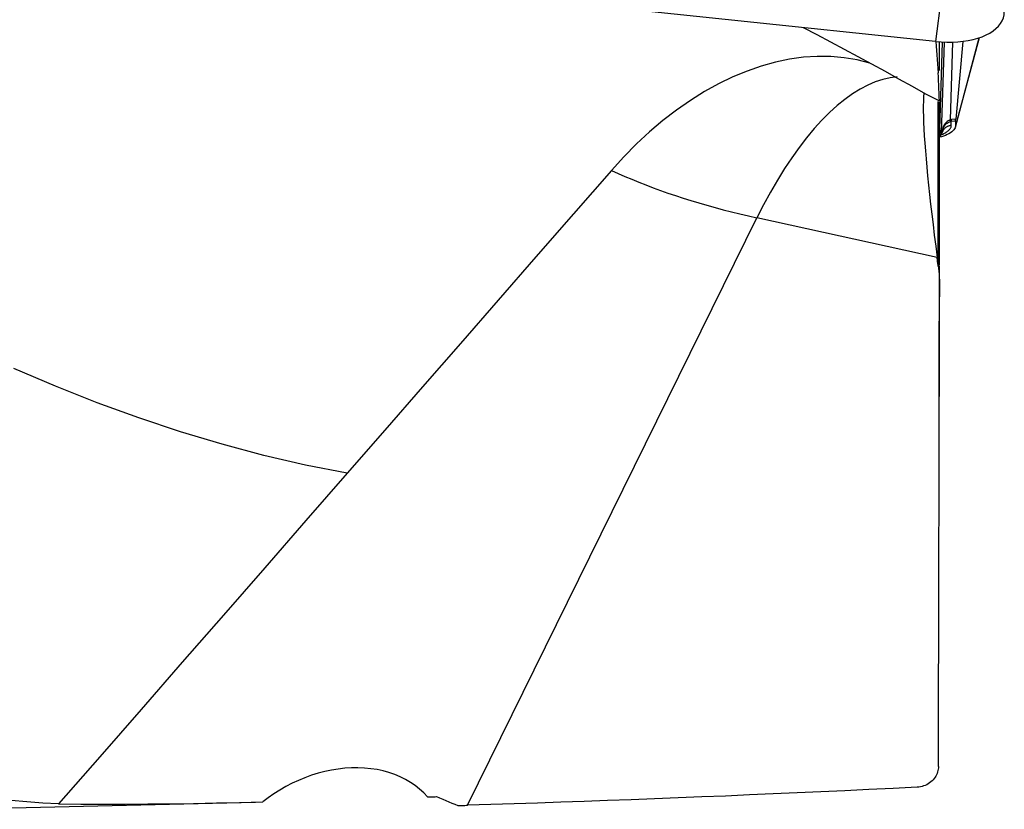
# Model space of a CAD drawing. Extents: x -29 to 116, y -51 to 79.
# Drawn here: x 75 to 98, y -39 to -21 of the extents above; entities that cross this region are included whole.
import ezdxf

# ---------------------------------------------------------------- set-up
doc = ezdxf.new("R2010")
doc.units = 0
doc.header["$MEASUREMENT"] = 0
doc.layers.add('1', color=4, linetype='CONTINUOUS')

msp = doc.modelspace()

# ---------------------------------------------------------------- linework, layer by layer
at = {"layer": '1'}
for p, q in [((96.883177, -17.642495), (96.411926, -21.280821)), ((96.411926, -21.280821), (83.920516, -19.967658)), ((96.5051, -21.95229), (96.5051, -21.289225)), ((96.512201, -23.307055), (96.576903, -21.293601)), ((96.614344, -21.295199), (96.546957, -23.392205)), ((96.806707, -21.295655), (96.748965, -23.092533)), ((96.872951, -23.25825), (97.423809, -21.192531)), ((97.419542, -21.193965), (96.87714, -23.227972)), ((97.046981, -21.276708), (96.879705, -23.077662)), ((96.473096, -26.481702), (96.473096, -22.667762)), ((96.5051, -26.448691), (96.5051, -22.677532)), ((96.778509, -23.220183), (96.778954, -23.12219)), ((96.778954, -23.12219), (96.877663, -23.112929)), ((96.879705, -23.077662), (96.779698, -23.087046)), ((96.877663, -23.112929), (96.87714, -23.227972)), ((96.512201, -23.307055), (96.505098, -23.307818)), ((96.538864, -23.406273), (96.512201, -23.307055)), ((96.532796, -23.452081), (96.573165, -23.37877)), ((96.546957, -23.392205), (96.538864, -23.406273)), ((96.582397, -23.345908), (96.540133, -23.425964)), ((96.540177, -23.416349), (96.540133, -23.425964)), ((96.540177, -23.416349), (96.546686, -23.405035)), ((96.582397, -23.345908), (96.58252, -23.318731)), ((85.60321, -38.935118), (92.288036, -25.355797)), ((96.450981, -26.275144), (92.288036, -25.355797)), ((96.5051, -26.936525), (96.5051, -26.463083)), ((96.505093, -26.947427), (96.505093, -27.179637)), ((96.5051, -26.947434), (96.5051, -26.936537)), ((96.495136, -31.801256), (96.505093, -27.179637)), ((73.587099, -39.028509), (80.702809, -38.862336))]:
    msp.add_line(p, q, dxfattribs=at)
for points in [[(96.411926, -21.280821, 0), (96.54308, -21.291703, 0), (96.673361, -21.296702, 0), (96.801879, -21.295785, 0), (96.927757, -21.288957, 0), (97.050135, -21.276265, 0), (97.168176, -21.257796, 0), (97.281074, -21.233675, 0), (97.388059, -21.204069, 0), (97.488399, -21.169178, 0), (97.581408, -21.129241, 0), (97.666452, -21.084532, 0), (97.74295, -21.035355, 0), (97.810379, -20.982046, 0), (97.868278, -20.92497, 0), (97.916252, -20.864517, 0), (97.953973, -20.801098, 0), (97.981184, -20.735149, 0), (97.997698, -20.667118, 0), (98.003403, -20.597472, 0)], [(93.354828, -20.954422, 0), (93.6722, -21.121176, 0), (93.988913, -21.288859, 0), (94.304958, -21.457453, 0), (94.620328, -21.626942, 0), (94.934998, -21.797345, 0), (95.24893, -21.968721, 0), (95.56209, -22.141114, 0), (95.874446, -22.314568, 0), (96.185965, -22.489125, 0)], [(96.425003, -21.280783, 0), (96.431661, -21.384319, 0), (96.43839, -21.487852, 0), (96.44519, -21.591384, 0), (96.452061, -21.694915, 0), (96.459003, -21.798444, 0), (96.466015, -21.901971, 0), (96.473096, -22.005496, 0)], [(94.892733, -21.782196, 0), (94.601482, -21.707579, 0), (94.302071, -21.656526, 0), (93.995451, -21.629159, 0), (93.682581, -21.625563, 0), (93.364433, -21.645787, 0), (93.042012, -21.689732, 0), (92.716327, -21.757258, 0), (92.388396, -21.84819, 0), (92.059248, -21.962209, 0), (91.729914, -22.098957, 0), (91.401428, -22.258039, 0), (91.074817, -22.438923, 0), (90.751102, -22.641043, 0), (90.431306, -22.863798, 0), (90.116422, -23.106458, 0), (89.807437, -23.368262, 0), (89.50533, -23.648421, 0), (89.211035, -23.946027, 0), (88.925476, -24.260148, 0)], [(96.502407, -22.650119, 0), (96.50014, -22.558032, 0), (96.49721, -22.465945, 0), (96.49363, -22.373857, 0), (96.489415, -22.281768, 0), (96.484579, -22.189678, 0), (96.479135, -22.097588, 0), (96.473096, -22.005496, 0)], [(95.531283, -22.0978, 0), (95.364127, -22.117909, 0), (95.194276, -22.156267, 0), (95.022124, -22.212786, 0), (94.848074, -22.287334, 0), (94.672532, -22.379736, 0), (94.495907, -22.489777, 0), (94.318612, -22.6172, 0), (94.14106, -22.761708, 0), (93.963666, -22.922964, 0), (93.786843, -23.100591, 0), (93.611004, -23.294175, 0), (93.43656, -23.503264, 0), (93.263917, -23.727371, 0), (93.093478, -23.965972, 0), (92.925641, -24.21851, 0), (92.760798, -24.484397, 0), (92.599333, -24.763012, 0), (92.441623, -25.053704, 0), (92.288036, -25.355797, 0)], [(96.14565, -22.472213, 0), (96.138678, -22.558658, 0), (96.134036, -22.656495, 0), (96.131737, -22.765589, 0), (96.131788, -22.885278, 0), (96.134154, -23.014843, 0), (96.138784, -23.154029, 0), (96.145639, -23.302672, 0), (96.154685, -23.46067, 0), (96.165891, -23.627927, 0), (96.179226, -23.804365, 0), (96.194671, -23.989995, 0), (96.212215, -24.184881, 0), (96.231764, -24.3883, 0), (96.25317, -24.599081, 0), (96.276372, -24.817062, 0), (96.301323, -25.042205, 0), (96.327979, -25.274469, 0), (96.356298, -25.513832, 0), (96.386253, -25.760345, 0), (96.417821, -26.01409, 0), (96.450981, -26.275144, 0)], [(96.185971, -22.489122, 0), (96.229987, -22.513648, 0), (96.274426, -22.537703, 0), (96.319272, -22.561265, 0), (96.364508, -22.584311, 0), (96.410121, -22.606817, 0), (96.456092, -22.628761, 0), (96.502407, -22.650119, 0)], [(96.748965, -23.092533, 0), (96.727144, -23.102667, 0), (96.70629, -23.11456, 0), (96.686452, -23.128212, 0), (96.667741, -23.143587, 0), (96.650416, -23.160482, 0), (96.634623, -23.17867, 0), (96.620476, -23.197961, 0), (96.607909, -23.218283, 0), (96.596928, -23.239303, 0), (96.587553, -23.260652, 0), (96.579648, -23.282127, 0), (96.573016, -23.303597, 0), (96.567487, -23.32491, 0)], [(96.58252, -23.318731, 0), (96.588009, -23.300404, 0), (96.594729, -23.281821, 0), (96.602866, -23.263188, 0), (96.612632, -23.244697, 0), (96.624112, -23.226631, 0), (96.637164, -23.209402, 0), (96.651669, -23.193377, 0), (96.667619, -23.178562, 0), (96.684817, -23.16506, 0), (96.703028, -23.153015, 0), (96.722004, -23.142489, 0), (96.741641, -23.13343, 0), (96.761878, -23.125783, 0)], [(96.748965, -23.092533, 0), (96.750574, -23.092115, 0), (96.752184, -23.091711, 0), (96.753795, -23.091322, 0), (96.755407, -23.090948, 0), (96.75702, -23.090587, 0), (96.758634, -23.090241, 0), (96.760249, -23.089909, 0), (96.761865, -23.089592, 0), (96.763482, -23.089288, 0), (96.7651, -23.088999, 0), (96.766719, -23.088725, 0), (96.768339, -23.088465, 0), (96.769959, -23.088219, 0), (96.77158, -23.087988, 0), (96.773202, -23.08777, 0), (96.774825, -23.087568, 0), (96.776449, -23.087379, 0), (96.778073, -23.087205, 0), (96.779698, -23.087046, 0)], [(96.748965, -23.092533, 0), (96.749712, -23.094631, 0), (96.750453, -23.096694, 0), (96.751188, -23.09872, 0), (96.751915, -23.100709, 0), (96.752636, -23.102661, 0), (96.753349, -23.104575, 0), (96.754054, -23.10645, 0), (96.754752, -23.108286, 0), (96.755443, -23.110082, 0), (96.756125, -23.111839, 0), (96.756799, -23.113555, 0), (96.757465, -23.115231, 0), (96.758122, -23.116865, 0), (96.75877, -23.118458, 0), (96.75941, -23.120009, 0), (96.760041, -23.121517, 0), (96.760663, -23.122982, 0), (96.761275, -23.124405, 0), (96.761878, -23.125783, 0)], [(96.761878, -23.125783, 0), (96.762772, -23.125486, 0), (96.763667, -23.125201, 0), (96.764562, -23.124928, 0), (96.765458, -23.124666, 0), (96.766354, -23.124417, 0), (96.767251, -23.12418, 0), (96.768149, -23.123955, 0), (96.769047, -23.123741, 0), (96.769945, -23.12354, 0), (96.770844, -23.123351, 0), (96.771743, -23.123174, 0), (96.772643, -23.123009, 0), (96.773544, -23.122856, 0), (96.774444, -23.122715, 0), (96.775345, -23.122586, 0), (96.776247, -23.122469, 0), (96.777149, -23.122364, 0), (96.778051, -23.122271, 0), (96.778954, -23.12219, 0)], [(96.778954, -23.12219, 0), (96.779048, -23.1207, 0), (96.779135, -23.119168, 0), (96.779217, -23.117594, 0), (96.779292, -23.115978, 0), (96.779362, -23.114321, 0), (96.779425, -23.112624, 0), (96.779483, -23.110886, 0), (96.779534, -23.109108, 0), (96.77958, -23.10729, 0), (96.779619, -23.105434, 0), (96.779652, -23.103539, 0), (96.779679, -23.101606, 0), (96.7797, -23.099635, 0), (96.779715, -23.097627, 0), (96.779724, -23.095582, 0), (96.779727, -23.093501, 0), (96.779723, -23.091384, 0), (96.779714, -23.089232, 0), (96.779698, -23.087046, 0)], [(96.877663, -23.112929, 0), (96.877675, -23.111446, 0), (96.877698, -23.10992, 0), (96.877731, -23.108351, 0), (96.877775, -23.106738, 0), (96.87783, -23.105082, 0), (96.877896, -23.103385, 0), (96.877972, -23.101645, 0), (96.878058, -23.099864, 0), (96.878155, -23.098041, 0), (96.878263, -23.096178, 0), (96.878382, -23.094275, 0), (96.878511, -23.092333, 0), (96.87865, -23.090351, 0), (96.8788, -23.08833, 0), (96.87896, -23.086271, 0), (96.879131, -23.084174, 0), (96.879312, -23.08204, 0), (96.879503, -23.079869, 0), (96.879705, -23.077662, 0)], [(96.87714, -23.227972, 0), (96.87447, -23.251926, 0), (96.866746, -23.27615, 0), (96.854079, -23.300409, 0), (96.836575, -23.324465, 0), (96.814369, -23.348088, 0), (96.787725, -23.371039, 0), (96.756939, -23.393078, 0), (96.722306, -23.413964, 0), (96.684158, -23.433482, 0), (96.642901, -23.451452, 0), (96.598953, -23.467696, 0), (96.55275, -23.482029, 0), (96.504909, -23.494272, 0)], [(96.505099, -23.483373, 0), (96.508581, -23.480489, 0), (96.511896, -23.477573, 0), (96.51504, -23.474628, 0), (96.51801, -23.471656, 0), (96.520804, -23.468662, 0), (96.523417, -23.465647, 0), (96.525848, -23.462616, 0), (96.528095, -23.459569, 0), (96.530155, -23.456512, 0), (96.532026, -23.453445, 0), (96.533707, -23.450374, 0), (96.535195, -23.4473, 0), (96.53649, -23.444226, 0), (96.537589, -23.441156, 0), (96.538493, -23.438093, 0), (96.5392, -23.435039, 0), (96.539709, -23.431997, 0), (96.540021, -23.428972, 0), (96.540133, -23.425964, 0)], [(96.538864, -23.406273, 0), (96.539001, -23.406797, 0), (96.53913, -23.407321, 0), (96.539252, -23.407846, 0), (96.539366, -23.408372, 0), (96.539473, -23.408899, 0), (96.539572, -23.409427, 0), (96.539664, -23.409955, 0), (96.539748, -23.410484, 0), (96.539825, -23.411014, 0), (96.539894, -23.411544, 0), (96.539955, -23.412076, 0), (96.540009, -23.412608, 0), (96.540056, -23.41314, 0), (96.540095, -23.413673, 0), (96.540127, -23.414207, 0), (96.540151, -23.414742, 0), (96.540167, -23.415277, 0), (96.540176, -23.415812, 0), (96.540177, -23.416349, 0)], [(96.541102, -23.437002, 0), (96.563309, -23.4283, 0), (96.584741, -23.419112, 0), (96.605332, -23.409465, 0), (96.625017, -23.39939, 0), (96.643737, -23.388917, 0), (96.661434, -23.378078, 0), (96.678053, -23.366907, 0), (96.693544, -23.355438, 0), (96.707857, -23.343708, 0), (96.720949, -23.331751, 0), (96.73278, -23.319604, 0), (96.743314, -23.307306, 0), (96.752517, -23.294894, 0), (96.760361, -23.282407, 0), (96.766823, -23.269882, 0), (96.771882, -23.257359, 0), (96.775523, -23.244876, 0), (96.777734, -23.232471, 0), (96.778509, -23.220183, 0)], [(96.58252, -23.318731, 0), (96.580339, -23.324979, 0), (96.57819, -23.331039, 0), (96.576073, -23.336912, 0), (96.573989, -23.342596, 0), (96.571937, -23.348092, 0), (96.569917, -23.353399, 0), (96.56793, -23.358516, 0), (96.565976, -23.363443, 0), (96.564055, -23.368181, 0), (96.562167, -23.372728, 0), (96.560312, -23.377084, 0), (96.558491, -23.381249, 0), (96.556703, -23.385223, 0), (96.554949, -23.389006, 0), (96.553228, -23.392596, 0), (96.551542, -23.395995, 0), (96.549889, -23.399201, 0), (96.54827, -23.402214, 0), (96.546686, -23.405035, 0)], [(96.546686, -23.405035, 0), (96.546753, -23.40438, 0), (96.546814, -23.403723, 0), (96.546869, -23.403064, 0), (96.546918, -23.402402, 0), (96.546962, -23.401737, 0), (96.547, -23.401071, 0), (96.547031, -23.400402, 0), (96.547057, -23.399731, 0), (96.547078, -23.399057, 0), (96.547092, -23.398382, 0), (96.5471, -23.397704, 0), (96.547103, -23.397024, 0), (96.5471, -23.396342, 0), (96.547091, -23.395657, 0), (96.547076, -23.394971, 0), (96.547055, -23.394283, 0), (96.547028, -23.393592, 0), (96.546996, -23.392899, 0), (96.546957, -23.392205, 0)], [(96.567487, -23.32491, 0), (96.566217, -23.330203, 0), (96.564967, -23.335304, 0), (96.563738, -23.340211, 0), (96.56253, -23.344924, 0), (96.561343, -23.349443, 0), (96.560177, -23.353769, 0), (96.559032, -23.357899, 0), (96.557908, -23.361835, 0), (96.556805, -23.365576, 0), (96.555723, -23.369121, 0), (96.554663, -23.372471, 0), (96.553624, -23.375625, 0), (96.552607, -23.378583, 0), (96.551611, -23.381345, 0), (96.550637, -23.38391, 0), (96.549684, -23.386279, 0), (96.548753, -23.388451, 0), (96.547844, -23.390427, 0), (96.546957, -23.392205, 0)], [(96.567487, -23.32491, 0), (96.568454, -23.324666, 0), (96.569401, -23.324412, 0), (96.57033, -23.324149, 0), (96.571239, -23.323877, 0), (96.572129, -23.323596, 0), (96.573, -23.323306, 0), (96.573852, -23.323007, 0), (96.574684, -23.322699, 0), (96.575496, -23.322382, 0), (96.576288, -23.322056, 0), (96.577061, -23.321722, 0), (96.577814, -23.321378, 0), (96.578547, -23.321026, 0), (96.57926, -23.320665, 0), (96.579952, -23.320295, 0), (96.580625, -23.319917, 0), (96.581277, -23.31953, 0), (96.581909, -23.319135, 0), (96.58252, -23.318731, 0)], [(96.572249, -23.381801, 0), (96.57382, -23.379159, 0), (96.575166, -23.376816, 0), (96.576291, -23.374786, 0), (96.577201, -23.373085, 0), (96.577901, -23.371727, 0), (96.578397, -23.370728, 0), (96.578692, -23.370098, 0), (96.578781, -23.369822, 0)], [(96.573164, -23.378772, 0), (96.574098, -23.377031, 0), (96.574983, -23.37529, 0), (96.575818, -23.373548, 0), (96.576605, -23.371806, 0), (96.577342, -23.370064, 0), (96.578029, -23.368324, 0), (96.578666, -23.366584, 0), (96.579254, -23.364845, 0), (96.579792, -23.363108, 0), (96.580279, -23.361373, 0), (96.580716, -23.359641, 0), (96.581103, -23.357911, 0), (96.581439, -23.356185, 0), (96.581725, -23.354461, 0), (96.581961, -23.352742, 0), (96.582146, -23.351027, 0), (96.58228, -23.349316, 0), (96.582364, -23.34761, 0), (96.582397, -23.345908, 0)], [(96.778509, -23.220183, 0), (96.765338, -23.221915, 0), (96.752291, -23.224264, 0), (96.739405, -23.227224, 0), (96.726716, -23.230787, 0), (96.714261, -23.234942, 0), (96.702074, -23.239678, 0), (96.690191, -23.24498, 0), (96.678645, -23.250835, 0), (96.667469, -23.257225, 0), (96.656694, -23.264133, 0), (96.646351, -23.271538, 0), (96.63647, -23.27942, 0), (96.627079, -23.287756, 0), (96.618204, -23.296523, 0), (96.60987, -23.305696, 0), (96.602101, -23.315248, 0), (96.594919, -23.325154, 0), (96.588345, -23.335383, 0), (96.582397, -23.345908, 0)], [(88.925476, -24.260148, 0), (88.053209, -25.260308, 0), (87.180942, -26.260468, 0), (86.308676, -27.260628, 0), (85.436409, -28.260787, 0), (84.564143, -29.260947, 0), (83.691876, -30.261107, 0), (82.819609, -31.261267, 0)], [(88.925476, -24.260148, 0), (89.07858, -24.329815, 0), (89.234656, -24.39827, 0), (89.393652, -24.465489, 0), (89.555514, -24.53145, 0), (89.720186, -24.59613, 0), (89.887614, -24.659507, 0), (90.057741, -24.721561, 0), (90.23051, -24.782271, 0), (90.405862, -24.841615, 0), (90.583738, -24.899573, 0), (90.764078, -24.956127, 0), (90.946822, -25.011257, 0), (91.131906, -25.064945, 0), (91.31927, -25.117171, 0), (91.50885, -25.16792, 0), (91.700581, -25.217173, 0), (91.8944, -25.264914, 0), (92.09024, -25.311127, 0), (92.288036, -25.355797, 0)], [(96.473096, -26.447081, 0), (96.469929, -26.422521, 0), (96.466764, -26.397959, 0), (96.463602, -26.373397, 0), (96.460443, -26.348835, 0), (96.457286, -26.324272, 0), (96.454132, -26.299708, 0), (96.450981, -26.275144, 0)], [(96.473096, -26.447081, 0), (96.481588, -26.517897, 0), (96.488806, -26.588928, 0), (96.494729, -26.660178, 0), (96.499339, -26.731649, 0), (96.502616, -26.803346, 0), (96.50454, -26.875271, 0), (96.505093, -26.947427, 0)], [(96.481108, -38.03986, 0), (96.484771, -36.455193, 0), (96.488376, -34.870534, 0), (96.491912, -33.285885, 0), (96.495364, -31.701248, 0), (96.498721, -30.116624, 0), (96.501968, -28.532017, 0), (96.505093, -26.947427, 0)], [(82.819609, -31.261267, 0), (81.856676, -31.070054, 0), (80.893742, -30.846118, 0), (79.930809, -30.590017, 0), (78.967875, -30.302026, 0), (78.004942, -29.982131, 0), (77.042008, -29.63088, 0), (76.079075, -29.248685, 0), (75.116141, -28.835842, 0)], [(82.819609, -31.261267, 0), (81.867286, -32.353222, 0), (80.914963, -33.445176, 0), (79.962639, -34.537131, 0), (79.010316, -35.629086, 0), (78.057992, -36.721041, 0), (77.105669, -37.812995, 0), (76.153345, -38.90495, 0)], [(84.677161, -38.742734, 0), (84.588967, -38.649079, 0), (84.493067, -38.561213, 0), (84.390593, -38.480163, 0), (84.281882, -38.406009, 0), (84.167, -38.338708, 0), (84.045897, -38.278333, 0), (83.918516, -38.224967, 0), (83.786106, -38.179159, 0), (83.650002, -38.141333, 0), (83.510273, -38.11139, 0), (83.366979, -38.089241, 0), (83.220087, -38.074923, 0), (83.069824, -38.068561, 0), (82.917849, -38.070211, 0), (82.765322, -38.079731, 0), (82.612095, -38.097024, 0), (82.458154, -38.122069, 0), (82.30344, -38.154877, 0), (82.148611, -38.195365, 0), (81.995692, -38.24297, 0), (81.84498, -38.29745, 0), (81.696425, -38.358716, 0), (81.550001, -38.42677, 0), (81.405661, -38.501697, 0), (81.264589, -38.582933, 0), (81.128264, -38.669549, 0), (80.996804, -38.761377, 0), (80.87016, -38.858355, 0)], [(96.481108, -38.03986, 0), (96.479917, -38.070916, 0), (96.47643, -38.102221, 0), (96.470558, -38.13379, 0), (96.462198, -38.165543, 0), (96.451364, -38.197093, 0), (96.438086, -38.228106, 0), (96.422285, -38.258595, 0), (96.403846, -38.288539, 0), (96.382855, -38.317587, 0), (96.359514, -38.345349, 0), (96.333915, -38.371632, 0), (96.305952, -38.396441, 0), (96.27575, -38.419546, 0), (96.243691, -38.440565, 0), (96.210192, -38.459223, 0), (96.175258, -38.475523, 0), (96.138995, -38.489384, 0), (96.101946, -38.50063, 0), (96.064616, -38.509139, 0), (96.027, -38.514985, 0), (95.989281, -38.518185, 0)], [(76.153345, -38.90495, 0), (75.786646, -38.884089, 0), (75.419958, -38.857666, 0), (75.053293, -38.825682, 0), (74.686663, -38.788138, 0), (74.320079, -38.745037, 0), (73.953554, -38.69638, 0), (73.587099, -38.642169, 0)], [(95.989281, -38.518185, 0), (95.43227, -38.545645, 0), (94.876361, -38.572494, 0), (94.321562, -38.598732, 0), (93.767883, -38.624359, 0), (93.215332, -38.649374, 0), (92.66392, -38.673776, 0), (92.113654, -38.697566, 0), (91.564545, -38.720742, 0), (91.0166, -38.743305, 0), (90.46983, -38.765255, 0), (89.924243, -38.78659, 0), (89.379848, -38.80731, 0), (88.836653, -38.827416, 0), (88.294669, -38.846906, 0), (87.753904, -38.865781, 0), (87.214367, -38.88404, 0), (86.676066, -38.901682, 0), (86.139011, -38.918708, 0), (85.60321, -38.935118, 0)], [(76.153345, -38.90495, 0), (76.663667, -38.908332, 0), (77.177528, -38.909199, 0), (77.69488, -38.90772, 0), (78.215678, -38.90406, 0), (78.739877, -38.898384, 0), (79.267445, -38.890841, 0), (79.798362, -38.881565, 0), (80.332607, -38.870691, 0), (80.87016, -38.858355, 0)], [(84.677161, -38.742734, 0), (84.707124, -38.741691, 0), (84.737096, -38.740647, 0), (84.767078, -38.7396, 0), (84.797069, -38.738553, 0), (84.82707, -38.737503, 0), (84.85708, -38.736452, 0), (84.887099, -38.735399, 0)], [(84.887099, -38.735399, 0), (84.8871, -38.735305, 0), (84.8871, -38.735211, 0), (84.8871, -38.735117, 0), (84.887101, -38.735022, 0), (84.887101, -38.734928, 0), (84.887101, -38.734834, 0), (84.887102, -38.73474, 0)], [(84.887102, -38.73474, 0), (84.957229, -38.764314, 0), (85.027455, -38.79389, 0), (85.097779, -38.823468, 0), (85.168201, -38.853049, 0), (85.238721, -38.882632, 0), (85.309337, -38.912219, 0), (85.380051, -38.94181, 0)], [(85.380051, -38.94181, 0), (85.411916, -38.940857, 0), (85.443786, -38.939903, 0), (85.47566, -38.938948, 0), (85.50754, -38.937992, 0), (85.539425, -38.937035, 0), (85.571315, -38.936077, 0), (85.60321, -38.935118, 0)]]:
    msp.add_polyline3d(points, dxfattribs=at)

doc.saveas('drawing.dxf')
